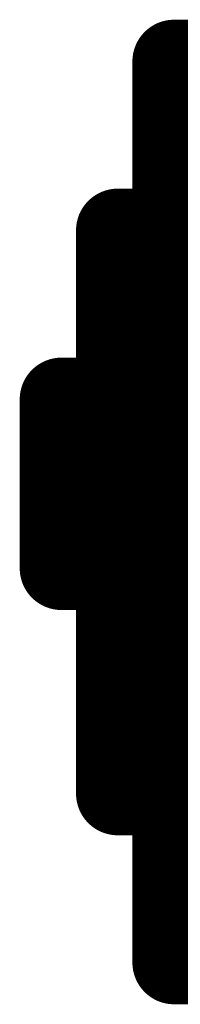
# Model space of a CAD drawing. Extents: x -12.1 to 35.3, y -10.6 to 49.4.
# Drawn here: x 10.6 to 10.6, y 11.4 to 11.7 of the extents above; entities that cross this region are included whole.
import ezdxf

# ---------------------------------------------------------------- set-up
doc = ezdxf.new("R2010")
doc.units = 0
doc.header["$MEASUREMENT"] = 0
doc.layers.add('LAYNR1', color=2, linetype='Continuous')

msp = doc.modelspace()

# ---------------------------------------------------------------- linework, layer by layer
at = {"layer": 'LAYNR1', "const_width": 0.0254}
for points in [[(10.63025, 11.59939), (10.63025, 11.65082)], [(10.63025, 11.65082), (10.64739, 11.65082)], [(10.63025, 11.63368), (10.64739, 11.63368)], [(10.63025, 11.61653), (10.64739, 11.61653)], [(10.6131, 11.54795), (10.6131, 11.59939)], [(10.6131, 11.59939), (10.63025, 11.59939)], [(10.64739, 11.59939), (10.63025, 11.59939)], [(10.63025, 11.59939), (10.63025, 11.58224)], [(10.6131, 11.58224), (10.63025, 11.58224)], [(10.63025, 11.58224), (10.64739, 11.58224)], [(10.63025, 11.58224), (10.63025, 11.54795)], [(10.6131, 11.5651), (10.63025, 11.5651)], [(10.63025, 11.5651), (10.64739, 11.5651)], [(10.59596, 11.49652), (10.59596, 11.54795)], [(10.59596, 11.54795), (10.6131, 11.54795)], [(10.63025, 11.54795), (10.6131, 11.54795)], [(10.6131, 11.54795), (10.6131, 11.53081)], [(10.63025, 11.53081), (10.63025, 11.54795)], [(10.63025, 11.54795), (10.64739, 11.54795)], [(10.59596, 11.53081), (10.6131, 11.53081)], [(10.6131, 11.53081), (10.63025, 11.53081)], [(10.6131, 11.53081), (10.6131, 11.51366)], [(10.64739, 11.53081), (10.63025, 11.53081)], [(10.63025, 11.53081), (10.63025, 11.51366)], [(10.6131, 11.51366), (10.59596, 11.51366)], [(10.6131, 11.51366), (10.63025, 11.51366)], [(10.6131, 11.49652), (10.6131, 11.51366)], [(10.63025, 11.51366), (10.64739, 11.51366)], [(10.63025, 11.51366), (10.63025, 11.47937)], [(10.6131, 11.49652), (10.59596, 11.49652)], [(10.6131, 11.44508), (10.6131, 11.49652)], [(10.63025, 11.49652), (10.6131, 11.49652)], [(10.64739, 11.49652), (10.63025, 11.49652)], [(10.6131, 11.47937), (10.63025, 11.47937)], [(10.63025, 11.47937), (10.63025, 11.44508)], [(10.63025, 11.47937), (10.64739, 11.47937)], [(10.6131, 11.46223), (10.63025, 11.46223)], [(10.63025, 11.46223), (10.64739, 11.46223)], [(10.6131, 11.44508), (10.6131, 11.42794)], [(10.63025, 11.44508), (10.6131, 11.44508)], [(10.63025, 11.44508), (10.64739, 11.44508)], [(10.63025, 11.39365), (10.63025, 11.44508)], [(10.6131, 11.42794), (10.63025, 11.42794)], [(10.63025, 11.42794), (10.64739, 11.42794)], [(10.63025, 11.41079), (10.64739, 11.41079)], [(10.63025, 11.39365), (10.63025, 11.3765)], [(10.64739, 11.39365), (10.63025, 11.39365)], [(10.63025, 11.3765), (10.64739, 11.3765)]]:
    msp.add_lwpolyline(points, dxfattribs=at)
at = {"layer": 'LAYNR1', "const_width": 0.0127}
for points in [[(10.6239, 11.65082, 1), (10.6366, 11.65082, 1)], [(10.6239, 11.65082, 1), (10.6366, 11.65082, 1)], [(10.6239, 11.63368, 1), (10.6366, 11.63368, 1)], [(10.6239, 11.61653, 1), (10.6366, 11.61653, 1)], [(10.60675, 11.59939, 1), (10.61945, 11.59939, 1)], [(10.60675, 11.59939, 1), (10.61945, 11.59939, 1)], [(10.6239, 11.59939, 1), (10.6366, 11.59939, 1)], [(10.6239, 11.59939, 1), (10.6366, 11.59939, 1)], [(10.6239, 11.59939, 1), (10.6366, 11.59939, 1)], [(10.6239, 11.59939, 1), (10.6366, 11.59939, 1)], [(10.60675, 11.58224, 1), (10.61945, 11.58224, 1)], [(10.6239, 11.58224, 1), (10.6366, 11.58224, 1)], [(10.6239, 11.58224, 1), (10.6366, 11.58224, 1)], [(10.6239, 11.58224, 1), (10.6366, 11.58224, 1)], [(10.6239, 11.58224, 1), (10.6366, 11.58224, 1)], [(10.60675, 11.5651, 1), (10.61945, 11.5651, 1)], [(10.6239, 11.5651, 1), (10.6366, 11.5651, 1)], [(10.6239, 11.5651, 1), (10.6366, 11.5651, 1)], [(10.58961, 11.54795, 1), (10.60231, 11.54795, 1)], [(10.58961, 11.54795, 1), (10.60231, 11.54795, 1)], [(10.60675, 11.54795, 1), (10.61945, 11.54795, 1)], [(10.60675, 11.54795, 1), (10.61945, 11.54795, 1)], [(10.60675, 11.54795, 1), (10.61945, 11.54795, 1)], [(10.60675, 11.54795, 1), (10.61945, 11.54795, 1)], [(10.6239, 11.54795, 1), (10.6366, 11.54795, 1)], [(10.6239, 11.54795, 1), (10.6366, 11.54795, 1)], [(10.6239, 11.54795, 1), (10.6366, 11.54795, 1)], [(10.6239, 11.54795, 1), (10.6366, 11.54795, 1)], [(10.58961, 11.53081, 1), (10.60231, 11.53081, 1)], [(10.60675, 11.53081, 1), (10.61945, 11.53081, 1)], [(10.60675, 11.53081, 1), (10.61945, 11.53081, 1)], [(10.60675, 11.53081, 1), (10.61945, 11.53081, 1)], [(10.60675, 11.53081, 1), (10.61945, 11.53081, 1)], [(10.6239, 11.53081, 1), (10.6366, 11.53081, 1)], [(10.6239, 11.53081, 1), (10.6366, 11.53081, 1)], [(10.6239, 11.53081, 1), (10.6366, 11.53081, 1)], [(10.6239, 11.53081, 1), (10.6366, 11.53081, 1)], [(10.58961, 11.51366, 1), (10.60231, 11.51366, 1)], [(10.60675, 11.51366, 1), (10.61945, 11.51366, 1)], [(10.60675, 11.51366, 1), (10.61945, 11.51366, 1)], [(10.60675, 11.51366, 1), (10.61945, 11.51366, 1)], [(10.60675, 11.51366, 1), (10.61945, 11.51366, 1)], [(10.6239, 11.51366, 1), (10.6366, 11.51366, 1)], [(10.6239, 11.51366, 1), (10.6366, 11.51366, 1)], [(10.6239, 11.51366, 1), (10.6366, 11.51366, 1)], [(10.6239, 11.51366, 1), (10.6366, 11.51366, 1)], [(10.58961, 11.49652, 1), (10.60231, 11.49652, 1)], [(10.58961, 11.49652, 1), (10.60231, 11.49652, 1)], [(10.60675, 11.49652, 1), (10.61945, 11.49652, 1)], [(10.60675, 11.49652, 1), (10.61945, 11.49652, 1)], [(10.60675, 11.49652, 1), (10.61945, 11.49652, 1)], [(10.60675, 11.49652, 1), (10.61945, 11.49652, 1)], [(10.6239, 11.49652, 1), (10.6366, 11.49652, 1)], [(10.6239, 11.49652, 1), (10.6366, 11.49652, 1)], [(10.60675, 11.47937, 1), (10.61945, 11.47937, 1)], [(10.6239, 11.47937, 1), (10.6366, 11.47937, 1)], [(10.6239, 11.47937, 1), (10.6366, 11.47937, 1)], [(10.6239, 11.47937, 1), (10.6366, 11.47937, 1)], [(10.6239, 11.47937, 1), (10.6366, 11.47937, 1)], [(10.60675, 11.46223, 1), (10.61945, 11.46223, 1)], [(10.6239, 11.46223, 1), (10.6366, 11.46223, 1)], [(10.6239, 11.46223, 1), (10.6366, 11.46223, 1)], [(10.60675, 11.44508, 1), (10.61945, 11.44508, 1)], [(10.60675, 11.44508, 1), (10.61945, 11.44508, 1)], [(10.60675, 11.44508, 1), (10.61945, 11.44508, 1)], [(10.6239, 11.44508, 1), (10.6366, 11.44508, 1)], [(10.6239, 11.44508, 1), (10.6366, 11.44508, 1)], [(10.6239, 11.44508, 1), (10.6366, 11.44508, 1)], [(10.6239, 11.44508, 1), (10.6366, 11.44508, 1)], [(10.60675, 11.42794, 1), (10.61945, 11.42794, 1)], [(10.60675, 11.42794, 1), (10.61945, 11.42794, 1)], [(10.6239, 11.42794, 1), (10.6366, 11.42794, 1)], [(10.6239, 11.42794, 1), (10.6366, 11.42794, 1)], [(10.6239, 11.41079, 1), (10.6366, 11.41079, 1)], [(10.6239, 11.39365, 1), (10.6366, 11.39365, 1)], [(10.6239, 11.39365, 1), (10.6366, 11.39365, 1)], [(10.6239, 11.39365, 1), (10.6366, 11.39365, 1)], [(10.6239, 11.3765, 1), (10.6366, 11.3765, 1)], [(10.6239, 11.3765, 1), (10.6366, 11.3765, 1)]]:
    msp.add_lwpolyline(points, format="xyb", close=True, dxfattribs=at)

doc.saveas('drawing.dxf')
